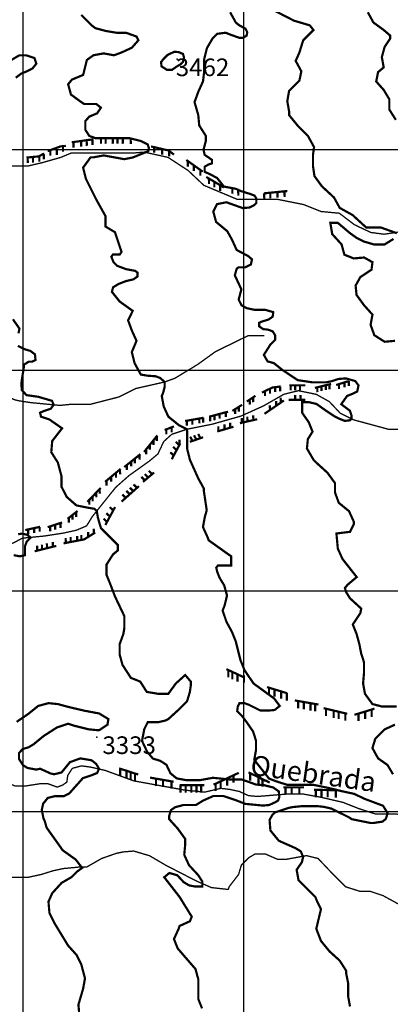
# Model space of a CAD drawing. Units: inches. Extents: x 599040 to 676533, y 7426417 to 7486413.
# Drawn here: x 610984 to 612663, y 7439127 to 7443588 of the extents above; entities that cross this region are included whole.
import ezdxf

# ---------------------------------------------------------------- set-up
doc = ezdxf.new("R2010")
doc.units = ezdxf.units.IN
doc.linetypes.add('ACAD_ISO14W100', pattern=[25.5, 12, -3, 0.5, -3, 0.5, -3, 0.5, -3])
for name, color, linetype in [('GRILLA', 7, 'CONTINUOUS'), ('LAYER03', 42, 'CONTINUOUS'), ('LAYER05', 7, 'CONTINUOUS'), ('LAYER09', 4, 'ACAD_ISO14W100'), ('LAYER11', 7, 'CONTINUOUS')]:
    doc.layers.add(name, color=color, linetype=linetype)

msp = doc.modelspace()

# ---------------------------------------------------------------- linework, layer by layer
at = {"layer": 'GRILLA'}
for p, q in [((611000, 7428344.5), (611000, 7456035.2)), ((612000, 7428335.7), (612000, 7456027.7)), ((602405.5, 7443000), (628007.5, 7443000)), ((602398.8, 7442000), (627998.9, 7442000)), ((602392.1, 7441000), (627990.4, 7441000)), ((602385.4, 7440000), (627981.8, 7440000))]:
    msp.add_line(p, q, dxfattribs=at)
at = {"layer": 'LAYER03', "linetype": 'Continuous', "const_width": 10}
for points, elevation in [([(611262.9, 7443609.2), (611309.6, 7443562.5), (611326.5, 7443549.8), (611373.2, 7443537.1), (611424.1, 7443528.6), (611466.5, 7443528.6), (611513.2, 7443511.7), (611521.6, 7443494.7), (611492, 7443460.8), (611445.3, 7443439.5), (611411.4, 7443426.8), (611364.7, 7443435.3), (611318, 7443426.8), (611288.4, 7443405.6), (611271.4, 7443337.7), (611220.5, 7443316.5), (611203.5, 7443295.3), (611216.3, 7443248.7), (611262.9, 7443214.7), (611275.6, 7443206.3), (611330.8, 7443206.3), (611352, 7443189.3), (611335, 7443163.8), (611299.2, 7443148.8), (611281.2, 7443128.3), (611281.2, 7443089.8), (611299.2, 7443061.5), (611327.4, 7443051.2), (611481.7, 7443051.2), (611533.1, 7443038.4), (611563.9, 7443023), (611569.1, 7443007.6), (611566.5, 7442992.2), (611497.1, 7442964), (611458, 7442956), (611364.7, 7442973), (611318, 7442964.5), (611305.3, 7442964.5), (611271.4, 7442917.8), (611284.1, 7442866.9), (611330.8, 7442773.6), (611373.2, 7442697.3), (611373.2, 7442650.6), (611415.6, 7442625.2), (611445.3, 7442536.1), (611437.7, 7442524.5), (611406.9, 7442524.5), (611399.2, 7442514.3), (611409.4, 7442488.6), (611424.9, 7442473.2), (611466, 7442457.8), (611507.1, 7442450.1), (611517.4, 7442442.4), (611517.4, 7442424.4), (611499.4, 7442411.6), (611466, 7442403.9), (611432.6, 7442391), (611406.9, 7442375.6), (611401.7, 7442355.1), (611436.8, 7442311.3), (611496.2, 7442268.9), (611475, 7442226.4), (611492, 7442179.8), (611513.2, 7442133.1), (611492, 7442082.2), (611504.7, 7442031.3), (611532.8, 7441980.2), (611563.7, 7441975.1), (611599.7, 7441972.5), (611620.2, 7441964.8), (611640.8, 7441946.9), (611640.8, 7441923.8), (611633.1, 7441895.5), (611627.7, 7441882.9), (611636.2, 7441836.2), (611657.4, 7441789.6), (611705.9, 7441750.5), (611742.1, 7441732.7), (611742.9, 7441684.4), (611742.2, 7441645.3), (611754.9, 7441594.4), (611793.1, 7441509.6), (611818.6, 7441463), (611818.6, 7441450.2), (611831.3, 7441365.4), (611822.8, 7441335.7), (611814.3, 7441289.1), (611835.5, 7441242.4), (611839.8, 7441229.7), (611928.8, 7441166), (611941.6, 7441157.6), (611941.6, 7441115.3), (611882.1, 7441115.3), (611874.3, 7441105), (611879.5, 7441084.5), (611889.8, 7441058.8), (611910.3, 7441025.5), (611923.2, 7440979.2), (611911.9, 7440932.8), (611903.4, 7440911.5), (611920.4, 7440860.6), (611945.8, 7440814), (611962.8, 7440771.6), (611984, 7440686.7), (612002.9, 7440640.3), (612043.4, 7440580.7), (612136.7, 7440512.8), (612162, 7440478.9), (612139.1, 7440460.6), (612110.8, 7440458), (612074.8, 7440458), (612023.4, 7440483.7), (612002.9, 7440491.4), (611979.7, 7440491.4), (611972, 7440476), (611969.4, 7440455.5), (611990, 7440434.9), (612013.1, 7440404.1), (612041.4, 7440363.1), (612054.3, 7440322), (612054.3, 7440278.3), (612046.6, 7440234.7), (612113.4, 7440150), (612146.8, 7440137.1), (612195.6, 7440121.7), (612313.9, 7440121.7), (612388.4, 7440106.3), (612439.8, 7440093.5), (612499, 7440080.6), (612547.8, 7440057.5), (612630.1, 7440026.7), (612650.6, 7439993.3), (612642.9, 7439967.7), (612627.5, 7439954.8), (612586.3, 7439948.7), (612573.6, 7439948.7), (612488.7, 7439965.7), (612476, 7439974.2), (612396.1, 7440013.9), (612362.7, 7440021.6), (612331.8, 7440025.1), (612263.9, 7440025.1), (612221.5, 7440020.8), (612200.3, 7440016.6), (612139.1, 7439995.9), (612128.8, 7439985.6), (612116, 7439962.5), (612119.7, 7439914.8), (612157.9, 7439868.1), (612234.2, 7439834.2), (612257.4, 7439820.1), (612267.7, 7439794.4), (612262.5, 7439771.3), (612238.5, 7439736.6), (612247, 7439690), (612323.3, 7439613.6), (612331.8, 7439592.4), (612348.8, 7439558.5), (612327.6, 7439469.4), (612348.8, 7439414.3), (612386.9, 7439367.6), (612433.6, 7439325.2), (612463.3, 7439278.5), (612463.3, 7439265.8), (612471.8, 7439223.4), (612471.8, 7439164), (612480.2, 7439117.3)], 3400), ([(612692.1, 7440476.3), (612625.2, 7440476.3), (612582, 7440487.4), (612548.1, 7440534), (612539.6, 7440580.7), (612543.9, 7440631.6), (612543.9, 7440674), (612539.6, 7440691), (612531.1, 7440716.4), (612522.7, 7440758.8), (612509.9, 7440805.5), (612493, 7440847.9), (612526.9, 7440898.8), (612531.1, 7440920), (612480.2, 7440966.7), (612462.3, 7440995.3), (612457.1, 7441013.3), (612470, 7441028.7), (612510.7, 7441062.8), (612446.3, 7441144.8), (612425.1, 7441191.5), (612418.9, 7441260.2), (612480.2, 7441267.8), (612497.2, 7441301.8), (612497.2, 7441314.5), (612476, 7441361.2), (612429.3, 7441399.3), (612412.4, 7441446), (612412.4, 7441488.4), (612378.4, 7441535.1), (612331.8, 7441577.5), (612314.8, 7441594.4), (612285.1, 7441645.3), (612289.4, 7441687.8), (612310.6, 7441721.7), (612293.6, 7441764.1), (612263.9, 7441806.5), (612263.9, 7441855), (612294.6, 7441855), (612328.1, 7441847.3), (612371.8, 7441816.5), (612410.3, 7441790.8), (612430.9, 7441780.6), (612456.6, 7441770.3), (612479.7, 7441772.9), (612487.4, 7441780.6), (612487.4, 7441793.4), (612479.7, 7441816.5), (612440.6, 7441845.8), (612466.9, 7441883.3), (612492.6, 7441893.5), (612513.1, 7441903.8), (612518.7, 7441931.3), (612504, 7441950.9), (612461.7, 7441962.8), (612428.3, 7441960.3), (612397.5, 7441950), (612371.8, 7441944.9), (612310.1, 7441944.9), (612243.2, 7441955.1), (612173.8, 7442001.4), (612135.3, 7442032.2), (612107, 7442039.9), (612090, 7442069.5), (612119.7, 7442116.2), (612140.9, 7442137.4), (612140.9, 7442158.6), (612130.1, 7442175.9), (612109.6, 7442183.7), (612086.4, 7442186.2), (612068.4, 7442199.1), (612068.4, 7442214.5), (612078.7, 7442219.6), (612112.1, 7442229.9), (612130.1, 7442242.7), (612132.7, 7442263.2), (612096.7, 7442273.5), (612047.9, 7442273.5), (612011.9, 7442281.2), (611988.8, 7442294.1), (611975.9, 7442319.7), (611988.2, 7442366.4), (611958.5, 7442430), (611967, 7442459.7), (611974.7, 7442466.2), (612005.6, 7442466.2), (612031.3, 7442479), (612036.4, 7442502.1), (612018.4, 7442517.5), (611967, 7442544.6), (611945.8, 7442591.2), (611924.6, 7442629.4), (611873.7, 7442671.8), (611861, 7442718.5), (611877.9, 7442752.4), (611920.4, 7442760.9), (611994.1, 7442734.5), (612024.9, 7442737), (612045.5, 7442747.3), (612055.8, 7442757.6), (612055.8, 7442778.1), (612048.1, 7442791), (612027.5, 7442798.7), (611986.4, 7442811.5), (611963.2, 7442821.8), (611909.2, 7442832), (611878.4, 7442870.6), (611850.1, 7442886), (611821.9, 7442898.8), (611821.9, 7442921.9), (611839.8, 7442932.2), (611855.3, 7442937.3), (611855.3, 7442952.7), (611821.9, 7442975.8), (611816.7, 7442998.9), (611827, 7443037.4), (611827, 7443062), (611797.3, 7443108.7), (611793.1, 7443155.4), (611776.1, 7443214.7), (611793.1, 7443261.4), (611814.3, 7443308.1), (611819.4, 7443349.3), (611819.4, 7443408.3), (611832.3, 7443459.7), (611858, 7443503.3), (611878.6, 7443523.9), (611917.1, 7443529), (611942.8, 7443518.7), (611978.8, 7443505.9), (611996.8, 7443505.9), (612012.2, 7443516.2), (612014.8, 7443531.6), (612007.1, 7443547), (611978.8, 7443562.4), (611962.8, 7443575.3), (611937.3, 7443621.9)], 3450), ([(612094.3, 7443651.6), (612225.8, 7443583.8), (612297.9, 7443562.5), (612314.8, 7443541.3), (612268.2, 7443494.7), (612251.2, 7443439.5), (612234.2, 7443401.4), (612259.7, 7443354.7), (612251.2, 7443312.3), (612204.5, 7443265.6), (612196.1, 7443219), (612204.5, 7443172.3), (612204.5, 7443155.4), (612242.7, 7443108.7), (612289.4, 7443062), (612317.5, 7443010.8), (612312.4, 7442974.9), (612312.4, 7442926.3), (612319.1, 7442879.7), (612353, 7442833), (612408.1, 7442782.1), (612433.6, 7442735.4), (612492.3, 7442702.7), (612554, 7442646.2), (612620.8, 7442646.2), (612692.8, 7442620.6)], 3500), ([(610966, 7443325), (610990.3, 7443343.3), (611021.1, 7443356.1), (611042.3, 7443367.4), (611059.3, 7443388.6), (611050.8, 7443414.1), (611012.7, 7443426.8), (610982.6, 7443426.8), (610910.6, 7443384.4)], 3350), ([(612677.4, 7442594.9), (612636.3, 7442569.2), (612590.5, 7442569.2), (612543.9, 7442582.7), (612509.9, 7442599.7), (612480.2, 7442620.9), (612425.1, 7442667.6), (612391.2, 7442667.6), (612399.7, 7442616.7), (612442.1, 7442570), (612454.8, 7442523.4), (612497.2, 7442506.4), (612543.9, 7442510.6), (612582, 7442489.4), (612577.8, 7442455.5), (612526.9, 7442421.6), (612505.7, 7442383.4), (612509.9, 7442341), (612543.9, 7442294.3), (612582, 7442251.9), (612573.6, 7442205.2), (612590.5, 7442158.6), (612637.2, 7442128.9), (612683.8, 7442133.1)], 3500), ([(610978.7, 7442167.1), (610983, 7442188.3), (610953.3, 7442230.7)], 3350), ([(611810.1, 7439108.9), (611793.1, 7439151.3), (611793.1, 7439240.4), (611780.4, 7439287), (611699.8, 7439380.3), (611682.8, 7439422.7), (611704, 7439469.4), (611708.3, 7439482.1), (611754.9, 7439503.3), (611763.4, 7439524.5), (611708.3, 7439613.6), (611638.8, 7439702.9), (611662, 7439722.2), (611698, 7439711.9), (611726.3, 7439681.1), (611752, 7439665.7), (611780.2, 7439660.6), (611811.1, 7439660.6), (611811.1, 7439683.7), (611793.1, 7439711.9), (611750.7, 7439757.8), (611729.5, 7439804.5), (611733.7, 7439851.1), (611733.7, 7439876.6), (611699.8, 7439923.3), (611661.6, 7439965.7), (611661.6, 7439982.6), (611669.3, 7440007), (611687.3, 7440019.9), (611725.9, 7440030.1), (611782.4, 7440030.1), (611815.8, 7440050.7), (611862.1, 7440071.2), (611905.8, 7440071.2), (611959.8, 7440053.2), (612006.1, 7440035.3), (612085.7, 7440027.6), (612114, 7440030.1), (612142.3, 7440043), (612155.1, 7440050.7), (612160.3, 7440066.1), (612157.7, 7440091.8), (612132, 7440109.7), (612090.9, 7440120), (612054.9, 7440122.6), (611990.6, 7440145.7), (611936.7, 7440145.7), (611859.5, 7440153.4), (611803, 7440143.1), (611736.2, 7440143.1), (611695, 7440150.8), (611666.8, 7440173.9), (611648.8, 7440212.4), (611620.5, 7440230.4), (611587.1, 7440240.7), (611561.4, 7440271.5), (611538.2, 7440320.3), (611548.5, 7440374.2), (611563.9, 7440405), (611610.2, 7440405), (611643.6, 7440412.7), (611657.4, 7440419.5), (611704, 7440461.9), (611742.2, 7440500.1), (611754.9, 7440542.5), (611759.2, 7440572.2), (611759.2, 7440589.2), (611733.7, 7440618.9), (611691.3, 7440580.7), (611657.4, 7440534), (611610.7, 7440534), (611559.8, 7440542.5), (611530.1, 7440589.2), (611487.7, 7440606.2), (611449.5, 7440665.5), (611436.8, 7440712.2), (611436.8, 7440758.8), (611453.8, 7440805.5), (611458, 7440831), (611458, 7440886.1), (611415.6, 7440975.2), (611394.4, 7441031), (611377.4, 7441072.7), (611377.4, 7441119.4), (611407.1, 7441166), (611428.3, 7441183), (611428.3, 7441208.5), (611352, 7441284.8), (611338.5, 7441331), (611333.3, 7441361.8), (611323, 7441372), (611292.2, 7441377.2), (611240.8, 7441387.5), (611197.1, 7441426), (611173.8, 7441471.4), (611173.8, 7441518.1), (611156.9, 7441581.7), (611127.2, 7441628.4), (611131.4, 7441679.3), (611176.1, 7441736.7), (611118.7, 7441776.8), (611080.5, 7441789.6), (611076.3, 7441807.5), (611094.3, 7441815.2), (611125.1, 7441825.5), (611138, 7441843.4), (611130.3, 7441861.4), (611068.6, 7441879.4), (611014.6, 7441887.1), (610994, 7441910.2), (610991.5, 7441938.4), (610994, 7441959), (611001.7, 7442005.2), (611004.3, 7442025.7), (611024.9, 7442038.5), (611040.3, 7442038.5), (611055.7, 7442046.3), (611053.2, 7442071.9), (611032.6, 7442087.3), (611006.9, 7442095), (610976, 7442110.4)], 3350), ([(610977.4, 7441256.9), (610995.4, 7441259.5), (611017.6, 7441254.6), (611034, 7441241.5), (611016, 7441223.6), (611008.3, 7441203), (611008.3, 7441161.9), (610985.1, 7441156.8), (610956.9, 7441161.9)], 3300), ([(610970.2, 7440406.8), (611021.9, 7440442), (611067.8, 7440478.9), (611114.5, 7440491.6), (611156.9, 7440487.4), (611203.5, 7440474.7), (611275.6, 7440457.7), (611343.5, 7440445), (611385.9, 7440419.5), (611381.7, 7440394.1), (611343.5, 7440368.6), (611296.8, 7440372.9), (611229, 7440389.8), (611203.5, 7440398.3), (611152.6, 7440381.3), (611093.2, 7440343.2), (611046.6, 7440305), (611025.4, 7440292.3), (610996.2, 7440282.8), (610980.8, 7440264.9), (610980.8, 7440239.2), (610998.8, 7440210.9), (611019.3, 7440198.1), (611059.3, 7440190.5), (611076.3, 7440194.7), (611122.9, 7440173.5), (611139.9, 7440169.3), (611173.8, 7440177.7), (611212, 7440224.4), (611258.7, 7440241.4), (611309.6, 7440232.9), (611330.8, 7440215.9), (611343.5, 7440194.7), (611334.7, 7440175), (611309, 7440164.7), (611270.4, 7440151.9), (611208.7, 7440082.6), (611183, 7440069.8), (611141.9, 7440069.8), (611111, 7440062), (611090.5, 7440036.4), (611084.1, 7440008.1), (611091.8, 7439969.6), (611097.5, 7439957.2), (611106, 7439927.5), (611169.6, 7439838.4), (611178.1, 7439825.7), (611237.5, 7439783.3), (611267.1, 7439745.1), (611245.5, 7439729.6), (611219.8, 7439704), (611173.8, 7439677.2), (611131.4, 7439630.6), (611114.5, 7439592.4), (611118.7, 7439541.5), (611144.1, 7439490.6), (611203.5, 7439393.1), (611241.7, 7439350.6), (611262.9, 7439308.2), (611279.9, 7439244.6), (611271.4, 7439197.9), (611250.2, 7439125.8), (611254.4, 7439074.9)], 3300), ([(612675.2, 7440169.5), (612649.9, 7440211.7), (612607.5, 7440241.4), (612582, 7440288), (612594.8, 7440330.4), (612637.2, 7440372.9), (612683.8, 7440394.1)], 3450)]:
    msp.add_lwpolyline(points, dxfattribs=dict(at, elevation=elevation))
at = {"layer": 'LAYER03', "linetype": 'Continuous', "elevation": 3550}
msp.add_lwpolyline([(612688.1, 7443134.1, 10, 10, 0), (612658.4, 7443180.8, 10, 10, 0), (612658.4, 7443227.5, 10, 10, 0), (612632.9, 7443269.9, 10, 10, 0), (612599, 7443308.1, 10, 10, 0), (612607.5, 7443350.5, 10, 10, 0), (612632.9, 7443371.7, 10, 10, 0), (612624.5, 7443418.3, 10, 10, 0), (612637.2, 7443465, 10, 10, 0), (612662.6, 7443503.2, 10, 10, 0), (612662.6, 7443515.9, 10, 10, 0), (612632.9, 7443541.3, 10, 10, 0), (612586.3, 7443575.3, 10, 10, 0), (612560.8, 7443621.9, 10, 10, 0)], format="xyseb", dxfattribs=at)
at = {"layer": 'LAYER03', "color": 42, "linetype": 'Continuous', "const_width": 10, "elevation": 3450}
msp.add_lwpolyline([(611722.1, 7443393.1), (611728.7, 7443415.4), (611723.7, 7443432.8), (611704.7, 7443441.1), (611684.8, 7443442.8), (611654.1, 7443428.7), (611635.9, 7443410.5), (611624.3, 7443395.6), (611626.8, 7443376.5), (611650.8, 7443360.8), (611674, 7443360.8), (611696.4, 7443376.5), (611711.3, 7443384.8), (611721.2, 7443393.9)], dxfattribs=at)
at = {"layer": 'LAYER03', "const_width": 10}
for points in [[(611219.7, 7443032.5), (611294.3, 7443043.1), (611318.2, 7443045.8)], [(611227.3, 7443033.5), (611227.6, 7443007.9)], [(611262, 7443038.5), (611262.3, 7443012.9)], [(611287.6, 7443042.1), (611287.9, 7443016.5)], [(611313.5, 7443045.2), (611313.8, 7443019.6)], [(611110.6, 7442992.6), (611169.1, 7443013.9), (611193.1, 7443016.5)], [(611122.8, 7442997), (611123.1, 7442971.4)], [(611151.8, 7443000), (611152.1, 7442974.4)], [(611180.1, 7443015.1), (611180.4, 7442989.4)], [(611579.1, 7443013.9), (611658.9, 7442995.2), (611682.9, 7442976.6)], [(611593.3, 7443010.5), (611593.6, 7442984.9)], [(611629.4, 7443002.1), (611629.7, 7442976.5)], [(611660.6, 7442993.9), (611660.9, 7442968.3)], [(611014.8, 7442963.3), (611070.7, 7442968.7), (611094.6, 7442981.9)], [(611020.3, 7442963.9), (611020.6, 7442938.2)], [(611044, 7442966.1), (611044.3, 7442940.5)], [(611072.8, 7442969.9), (611073.1, 7442944.2)], [(611092.9, 7442981), (611093.2, 7442955.4)], [(611738.8, 7442952.7), (611813.3, 7442899.5)], [(611745.3, 7442948.1), (611745.6, 7442922.4)], [(611772.6, 7442928.6), (611772.9, 7442903)], [(611802.3, 7442907.4), (611802.6, 7442881.8)], [(611829.3, 7442875.6), (611909.2, 7442827.8)], [(611841.2, 7442868.5), (611841.5, 7442842.9)], [(611865.5, 7442853.9), (611865.8, 7442828.3)], [(611891.8, 7442838.2), (611892.1, 7442812.5)], [(612090.2, 7442801.2), (612196.6, 7442811.8)], [(612151.8, 7442807.3), (612152.1, 7442781.7)], [(612183.8, 7442810.5), (612184.1, 7442784.9)], [(612091.7, 7442801.3), (612092, 7442775.7)], [(612119.2, 7442804.1), (612119.5, 7442778.4)], [(612081.3, 7441898.7), (612128.7, 7441921.5), (612166.3, 7441926.4)], [(612117.5, 7441916.1), (612117.8, 7441894)], [(612141.1, 7441923.1), (612141.4, 7441901)], [(612163.6, 7441926), (612163.8, 7441904)], [(612205.1, 7441931.3), (612278.6, 7441931.3)], [(612211.3, 7441931.3), (612211.5, 7441909.2)], [(612231.7, 7441931.3), (612232, 7441909.2)], [(612253.6, 7441931.3), (612253.9, 7441909.2)], [(612321.1, 7441919.9), (612394.6, 7441937.8)], [(612332.4, 7441922.6), (612332.6, 7441900.5)], [(612351.3, 7441927.2), (612351.5, 7441905.2)], [(612370.5, 7441931.9), (612370.8, 7441909.9)], [(612387, 7441936), (612387.3, 7441913.9)], [(612417.5, 7441932.9), (612474.6, 7441950.9)], [(612430.2, 7441936.9), (612430.5, 7441914.9)], [(612455.4, 7441944.8), (612455.7, 7441922.8)], [(612474.6, 7441950.9), (612474.9, 7441928.8)], [(612012.7, 7441857.9), (612051.9, 7441884)], [(612041.8, 7441877.3), (612042.1, 7441855.2)], [(612095.2, 7441905.3), (612095.4, 7441883.3)], [(612166.4, 7441875.1), (612166.7, 7441853)], [(612231.7, 7441888.1), (612231.9, 7441866)], [(612256.4, 7441888.1), (612256.6, 7441866)], [(611947.4, 7441815.5), (611991.5, 7441843.2)], [(611976.5, 7441833.8), (611976.7, 7441811.7)], [(612026, 7441866.7), (612026.2, 7441844.6)], [(612092.8, 7441802.4), (612181, 7441862.8)], [(612117.4, 7441841.5), (612117.7, 7441819.5)], [(612145.7, 7441860.9), (612146, 7441838.8)], [(612201.9, 7441866), (612278.6, 7441866)], [(611733.4, 7441769.8), (611816.7, 7441784.5)], [(611797.9, 7441781.2), (611798.1, 7441759.1)], [(611815.2, 7441784.2), (611815.4, 7441762.1)], [(611842.9, 7441789.4), (611927.8, 7441812.2)], [(611846.7, 7441790.4), (611846.9, 7441768.3)], [(611866.2, 7441795.6), (611866.5, 7441773.6)], [(611889.5, 7441801.9), (611889.7, 7441779.8)], [(611917.8, 7441809.5), (611918.1, 7441787.4)], [(611959.6, 7441823.2), (611959.9, 7441801.1)], [(611989.9, 7441784), (611990.1, 7441761.9)], [(612015.4, 7441789.9), (612015.6, 7441767.8)], [(612042, 7441795.9), (612042.2, 7441773.9)], [(611640.4, 7441729), (611682.8, 7441745.3)], [(611672.4, 7441741.3), (611672.6, 7441719.2)], [(611740.9, 7441771.1), (611741.2, 7441749)], [(611765.8, 7441775.5), (611766, 7441753.4)], [(611878.8, 7441722.5), (611952.3, 7441743.7)], [(611884, 7441746.1), (611884.2, 7441724)], [(611911.9, 7441754.2), (611912.1, 7441732.1)], [(611937.6, 7441761.6), (611937.8, 7441739.5)], [(611981.7, 7441760), (612060.1, 7441778)], [(611547.3, 7441629.5), (611607.7, 7441704.5)], [(611604.8, 7441701), (611605, 7441678.9)], [(611648.1, 7441732), (611648.3, 7441709.9)], [(611754.7, 7441675.2), (611815.1, 7441696.4)], [(611756.1, 7441698.8), (611766.8, 7441679.4)], [(611773.7, 7441704.9), (611784.4, 7441685.6)], [(611792.3, 7441711.4), (611802.9, 7441692.1)], [(611573.8, 7441662.5), (611574, 7441640.4)], [(611590.2, 7441682.9), (611590.5, 7441660.8)], [(611673, 7441596.9), (611710.6, 7441667)], [(611679, 7441652.9), (611694.7, 7441637.4)], [(611691.1, 7441675.6), (611706.9, 7441660.1)], [(611708.1, 7441684.9), (611708.3, 7441662.8)], [(611457.4, 7441561), (611530.9, 7441619.7)], [(611527, 7441616.6), (611527.3, 7441594.5)], [(611556.9, 7441641.5), (611557.2, 7441619.5)], [(611666, 7441628.7), (611681.8, 7441613.3)], [(611469.5, 7441570.7), (611469.7, 7441548.6)], [(611488.6, 7441585.9), (611488.8, 7441563.8)], [(611505.7, 7441599.5), (611505.9, 7441577.5)], [(611370.9, 7441494.1), (611441.1, 7441552.8)], [(611398.5, 7441517.3), (611398.8, 7441495.2)], [(611420.2, 7441535.4), (611420.4, 7441513.3)], [(611438.5, 7441550.7), (611438.8, 7441528.6)], [(611535.1, 7441516.7), (611550.9, 7441501.2)], [(611542.4, 7441494.1), (611593, 7441536.5)], [(611550.2, 7441529.3), (611565.9, 7441513.9)], [(611568.3, 7441544.5), (611584, 7441529)], [(611290.4, 7441403.1), (611350.8, 7441466.7)], [(611377, 7441499.3), (611377.3, 7441477.2)], [(611445.6, 7441404.7), (611524, 7441474.8)], [(611482.9, 7441467.6), (611498.6, 7441452.2)], [(611499.6, 7441482.6), (611515.3, 7441467.1)], [(611314.5, 7441428.5), (611314.8, 7441406.4)], [(611330.8, 7441445.6), (611331, 7441423.5)], [(611346.4, 7441462.1), (611346.7, 7441440)], [(611448.8, 7441437.1), (611464.5, 7441421.6)], [(611467, 7441453.4), (611482.7, 7441438)], [(611299.6, 7441412.7), (611299.8, 7441390.7)], [(611372.1, 7441298.7), (611416.2, 7441380.2)], [(611392, 7441380.2), (611407.8, 7441364.7)], [(611200.6, 7441326.4), (611246.3, 7441362.3)], [(611223.3, 7441344.2), (611223.5, 7441322.2)], [(611239.6, 7441357), (611239.9, 7441335)], [(611376.9, 7441352.1), (611392.6, 7441336.6)], [(611009.5, 7441275.8), (611076.4, 7441290.5)], [(611074.6, 7441290.1), (611074.8, 7441268)], [(611110.7, 7441288.9), (611176.1, 7441310.1)], [(611122.2, 7441292.6), (611122.5, 7441270.5)], [(611144.7, 7441299.9), (611144.9, 7441277.8)], [(611168.4, 7441307.6), (611168.6, 7441285.5)], [(611206.8, 7441331.3), (611207, 7441309.2)], [(611363.7, 7441327.9), (611379.5, 7441312.4)], [(611022, 7441278.6), (611022.2, 7441256.5)], [(611049.6, 7441284.6), (611049.9, 7441262.6)], [(611182.6, 7441215.5), (611275.7, 7441233.4), (611326.3, 7441264.4)], [(611215, 7441243.8), (611215.2, 7441221.8)], [(611244, 7441249.4), (611244.2, 7441227.4)], [(611263.3, 7441253.1), (611263.5, 7441231.1)], [(611294.1, 7441266.9), (611294.3, 7441244.8)], [(611319.4, 7441282.4), (611319.6, 7441260.3)], [(611051.9, 7441179.6), (611149.9, 7441204.1)], [(611062.9, 7441204.5), (611063.1, 7441182.4)], [(611084.8, 7441209.9), (611085.1, 7441187.9)], [(611107.4, 7441215.6), (611107.7, 7441193.5)], [(611133.9, 7441222.2), (611134.2, 7441200.1)], [(611192.5, 7441239.5), (611192.7, 7441217.4)], [(611920.3, 7440645.8), (612000, 7440608.6)], [(611929.1, 7440608.1), (611929.1, 7440641.7)], [(611947.1, 7440599.7), (611947.1, 7440633.3)], [(611970.8, 7440588.7), (611970.8, 7440622.3)], [(612000, 7440584.2), (612000, 7440617.8)], [(612104.4, 7440564.4), (612195.3, 7440536.5)], [(612113.1, 7440528.1), (612113.1, 7440561.7)], [(612138.5, 7440520.3), (612138.5, 7440553.9)], [(612168, 7440511.3), (612168, 7440544.9)], [(612194, 7440503.3), (612194, 7440536.9)], [(612230.2, 7440503.9), (612337.4, 7440485.3)], [(612245.2, 7440467.7), (612245.2, 7440501.3)], [(612271.2, 7440463.2), (612271.2, 7440496.8)], [(612301, 7440458), (612301, 7440491.6)], [(612322.2, 7440454.3), (612322.2, 7440487.9)], [(612360.7, 7440469), (612467.9, 7440443.4)], [(612371.8, 7440432.7), (612371.8, 7440466.3)], [(612406, 7440424.6), (612406, 7440458.2)], [(612429.1, 7440419.1), (612429.1, 7440452.7)], [(612459.3, 7440411.8), (612459.3, 7440445.4)], [(612500.5, 7440438.7), (612591.4, 7440466.7)], [(612518.3, 7440410.6), (612518.3, 7440444.2)], [(612548.6, 7440419.9), (612548.6, 7440453.5)], [(612578.2, 7440429), (612578.2, 7440462.6)], [(611434.6, 7440196.1), (611520.8, 7440168.2)], [(611438.9, 7440162.5), (611438.9, 7440196.1)], [(611468.3, 7440153), (611468.3, 7440186.6)], [(611486.5, 7440147.1), (611486.5, 7440180.7)], [(611506.2, 7440140.7), (611506.2, 7440174.3)], [(611862.1, 7440122.3), (611976.2, 7440175.8)], [(612020.5, 7440178.1), (612116.5, 7440131.5)], [(612028, 7440140.9), (612028, 7440174.5)], [(611574.4, 7440154.2), (611681.6, 7440135.6)], [(611601.7, 7440116.6), (611601.7, 7440150.2)], [(611633, 7440111.2), (611633, 7440144.8)], [(611671.9, 7440104.4), (611671.9, 7440138)], [(611894.4, 7440103.8), (611894.4, 7440137.4)], [(611923.7, 7440117.6), (611923.7, 7440151.2)], [(611953, 7440131.3), (611953, 7440164.9)], [(612065.4, 7440122.7), (612065.4, 7440156.3)], [(612084.2, 7440113.6), (612084.2, 7440147.2)], [(611708.3, 7440119.9), (611820.1, 7440119.9)], [(611712.5, 7440086.3), (611712.5, 7440119.9)], [(611735.8, 7440086.3), (611735.8, 7440119.9)], [(611761.5, 7440086.3), (611761.5, 7440119.9)], [(611784.8, 7440086.3), (611784.8, 7440119.9)], [(611805.7, 7440086.3), (611805.7, 7440119.9)], [(611871.9, 7440093.3), (611871.9, 7440126.9)], [(612178.4, 7440110), (612272.6, 7440110)], [(612187.8, 7440076.4), (612187.8, 7440110)], [(612215.8, 7440076.4), (612215.8, 7440110)], [(612250.8, 7440076.4), (612250.8, 7440110)], [(612317.5, 7440099.2), (612425.5, 7440097.1)], [(612325.3, 7440065.4), (612325.3, 7440099)], [(612351, 7440064.9), (612351, 7440098.5)], [(612378.9, 7440064.4), (612378.9, 7440098)], [(612416.3, 7440063.6), (612416.3, 7440097.2)]]:
    msp.add_lwpolyline(points, dxfattribs=at)
for points, elevation in [([(611352, 7443051.2), (611352.3, 7443025.6)], 3400), ([(611373.5, 7443051.2), (611373.8, 7443025.6)], 3400), ([(611405.8, 7443051.2), (611406.1, 7443025.6)], 3400), ([(611427.3, 7443051.2), (611427.6, 7443025.6)], 3400), ([(611451, 7443051.2), (611451.3, 7443025.6)], 3400), ([(611486.9, 7443049.9), (611487.2, 7443024.3)], 3400), ([(611947.3, 7442824.8), (611947.6, 7442799.2)], 3450), ([(611974, 7442817), (611974.3, 7442791.4)], 3450)]:
    msp.add_lwpolyline(points, dxfattribs=dict(at, elevation=elevation))
at = {"layer": 'LAYER09', "ltscale": 10, "const_width": 6, "flags": 128}
for points in [[(602866.7, 7443362.9), (603106.3, 7443347.9), (603157.2, 7443354.7), (603258.3, 7443404), (603344.8, 7443414.4), (603495.8, 7443421.8), (603576.2, 7443396.8), (603710.3, 7443341.5), (603815.8, 7443348.6), (603867.7, 7443339.7), (603963.1, 7443299.6), (604066.2, 7443248.6), (604123.4, 7443216.5), (604180.6, 7443209.3), (604243.1, 7443210.5), (604319.4, 7443197.8), (604383, 7443189.3), (604463.6, 7443223.2), (604518.8, 7443219), (604590.9, 7443193.5), (604685.4, 7443171.2), (604788.6, 7443171.8), (604896.3, 7443172.3), (604989.6, 7443159.6), (605099.9, 7443159.6), (605162.9, 7443151.4), (605218.3, 7443131.6), (605305.5, 7443155.4), (605420.4, 7443155.4), (605511.5, 7443151.4), (605602.6, 7443131.6), (605621.6, 7443134.1), (605689.4, 7443121.4), (605710.6, 7443112.9), (605799.7, 7443112.9), (606030.4, 7443147.5), (606244.3, 7443147.5), (606299.7, 7443159.3), (606371, 7443194.9), (606398.7, 7443218.7), (606448.2, 7443210.8), (606507.7, 7443194.9), (606555.2, 7443194.9), (606698.9, 7443240.2), (606814.8, 7443256.4), (606895.8, 7443258.2), (606975.1, 7443242.4), (607203.7, 7443210.5), (607292.8, 7443202), (607403, 7443214.7), (607475.2, 7443206.3), (607500.6, 7443210.5), (607538.8, 7443223.2), (607555.7, 7443235.9), (607627.9, 7443278.4), (607691.5, 7443329.3), (607789, 7443329.3), (607975.7, 7443312.3), (608047.8, 7443333.5), (608107.3, 7443358.4), (608146.9, 7443409.8), (608194.4, 7443417.7), (608249.9, 7443417.7), (608321.2, 7443405.9), (608356.8, 7443390.1), (608425.3, 7443390.1), (608442.2, 7443401.4), (608501.6, 7443418.3), (608633.1, 7443392.9), (608734.9, 7443363.2), (608866.4, 7443346.2), (608942.8, 7443299.6), (608980.9, 7443282.6), (609023.3, 7443274.1), (609095.4, 7443291.1), (609137.9, 7443295.3), (609214.2, 7443278.4), (609324.5, 7443257.2), (609426.3, 7443168.1), (609557.8, 7443146.9), (609574.7, 7443151.1), (609634.1, 7443146.9), (609702, 7443125.7), (609839.4, 7443095.4), (609885.1, 7443083), (609972.6, 7443037.4), (610091.1, 7442928.7), (610198, 7442873.3), (610310.9, 7442810), (610378.3, 7442782.3), (610445.6, 7442762.5), (610552.5, 7442762.5), (610679.3, 7442782.3), (610750.6, 7442821.9), (610790.2, 7442865.4), (610885.3, 7442924.7), (611019.9, 7442924.7), (611087.3, 7442940.5), (611170.5, 7442964.3), (611218, 7442984.1), (611501.2, 7442984.1), (611548.7, 7442988), (611655.7, 7442964.3), (611746.8, 7442904.9), (611818.1, 7442837.7), (611968.6, 7442774.4), (612150.8, 7442774.4), (612269.7, 7442750.6), (612348.9, 7442719), (612432.1, 7442711.1), (612499.4, 7442659.6), (612574.7, 7442624), (612634.1, 7442616.1), (612689.5, 7442624), (612832.1, 7442655.7), (612980.7, 7442711.1), (613083.7, 7442738.8), (613194.6, 7442790.2), (613341.3, 7442871.2), (613362.5, 7442879.7), (613404.9, 7442900.9), (613485.5, 7442909.3), (613527.9, 7442922.1), (613561.9, 7442939), (613591.5, 7442960.2), (613654, 7443015.7), (613745.1, 7443079), (613816.4, 7443106.7), (613884.2, 7443125.7), (614015.7, 7443155.4), (614087.8, 7443134.1), (614223.5, 7443146.9), (614355, 7443163.8), (614469.6, 7443193.5), (614495, 7443197.8), (614643.5, 7443197.8), (614715.6, 7443214.7), (614864, 7443274.1), (614906.4, 7443295.3), (614978.6, 7443346.2), (615203.4, 7443456.5), (615275.5, 7443456.5), (615351.8, 7443477.7), (615419.7, 7443486.2), (615636, 7443566.8), (615708.1, 7443575.3), (615784.5, 7443566.8), (615852.3, 7443566.8), (615924.4, 7443575.3), (616017.7, 7443575.3), (616183.2, 7443558.3), (616471.6, 7443558.3), (616492.8, 7443562.5), (616569.2, 7443588), (616679.4, 7443630.4), (616815.2, 7443702.5), (616908.5, 7443761.9), (617120.6, 7443957), (617201.2, 7444016.4), (617264.8, 7444071.5), (617370.8, 7444173.3), (617489.6, 7444249.7), (617536.2, 7444270.9), (617574.4, 7444292.1), (617638, 7444393.9), (617790.7, 7444546.6), (617879.8, 7444597.5), (617939.2, 7444639.9), (617960.4, 7444648.4), (618024.4, 7444683.6), (618143.2, 7444727.1), (618250.2, 7444750.9), (618373, 7444762.7), (618456.2, 7444762.7), (618519.5, 7444774.6), (618579.7, 7444792.6), (618596.6, 7444801.1), (618753.6, 7444885.9), (618868.1, 7444975), (618872.3, 7444975), (619099.8, 7445166.3), (619218.7, 7445209.8), (619385, 7445241.5), (619567.2, 7445241.5), (619686.1, 7445213.8), (619860.4, 7445233.5), (619971.3, 7445257.3), (620086.1, 7445269.1), (620212.9, 7445269.1), (620359.4, 7445245.4), (620456.5, 7445209.8), (620501.1, 7445199.8), (620836.2, 7445199.8), (620938, 7445170.1), (621120.4, 7445191.3), (621158.6, 7445208.3), (621230.7, 7445225.3), (621285.8, 7445229.5), (621527.6, 7445229.5), (621591.2, 7445225.3), (621650.6, 7445204.1), (621684.5, 7445199.8), (621756.6, 7445182.8), (621837.2, 7445170.1), (621841.5, 7445170.1), (621968.5, 7445182), (622027.9, 7445174.1)], [(602407.4, 7440195.9), (602535.1, 7440224.3), (602597.7, 7440254), (602663.7, 7440267.1), (602749.4, 7440273.7), (602828.5, 7440273.7), (602930.6, 7440290.2), (603059.2, 7440306.6), (603184.4, 7440316.5), (603276.7, 7440329.7), (603359.1, 7440329.7), (603427.8, 7440336.9), (603487.7, 7440352.7), (603599.7, 7440375.8), (603632.7, 7440392.2), (603678.8, 7440405.4), (603738.2, 7440405.4), (603777.7, 7440412), (603823.9, 7440474.5), (603863.4, 7440494.3), (603955.7, 7440504.2), (604041.4, 7440491), (604135.3, 7440481.1), (604201.3, 7440481.1), (604277.1, 7440464.7), (604356.2, 7440438.3), (604540.7, 7440438.3), (604619.9, 7440398.8), (604679.2, 7440385.7), (604923.1, 7440385.7), (605015.4, 7440379.1), (605244.1, 7440379.1), (605459.1, 7440365.1), (605584.3, 7440378.3), (605630.5, 7440365.1), (605735.9, 7440322.3), (605900.7, 7440322.3), (605986.4, 7440302.6), (606058.9, 7440266.4), (606144.6, 7440230.2), (606236.9, 7440177.5), (606312.7, 7440124.8), (606372.1, 7440088.6), (606454.5, 7440072.1), (606533.6, 7440085.3), (606657.2, 7440124.8), (606726.4, 7440124.8), (606812.1, 7440144.6), (606878, 7440190.7), (606914.3, 7440220.3), (606943.9, 7440259.8), (606976.9, 7440292.7), (607049.4, 7440315.8), (607098.8, 7440322.3), (607263.6, 7440322.3), (607306.5, 7440319), (607379, 7440319), (607504.2, 7440335.5), (607589.9, 7440335.5), (607700.4, 7440322.3), (607753.1, 7440322.3), (607822.3, 7440355.3), (607911.3, 7440421.1), (607987.1, 7440470.5), (608039.9, 7440523.2), (608079.4, 7440549.5), (608135.4, 7440566), (608224.4, 7440582.4), (608290.3, 7440608.8), (608435.4, 7440691.1), (608537.5, 7440763.5), (608666.1, 7440832.6), (608740.3, 7440859), (608868.8, 7440891.9), (608941.3, 7440944.6), (608968.2, 7440975.2), (609026.2, 7441024.9), (609078.9, 7441061.1), (609214.1, 7441100.6), (609293.2, 7441136.9), (609385.4, 7441153.3), (609454.7, 7441176.4), (609609.6, 7441215.9), (609701.9, 7441222.5), (609741.4, 7441222.5), (609879.8, 7441136.9), (609965.5, 7441100.6), (610044.6, 7441057.9), (610115.5, 7441031.5), (610197.9, 7441024.9), (610253.9, 7441031.5), (610300.1, 7441054.6), (610356.1, 7441074.3), (610392.4, 7441080.9), (610461.6, 7441100.6), (610542.7, 7441107.8), (610626.4, 7441113.8), (610722, 7441143.4), (610782.8, 7441164.9), (610867, 7441183), (610959.3, 7441219.2), (610995.5, 7441238.9), (611096.1, 7441248.8), (611181.8, 7441262), (611241.1, 7441275.1), (611287.2, 7441294.9), (611313.6, 7441337.7), (611419.1, 7441469.4), (611478.4, 7441522), (611570.7, 7441587.9), (611610.3, 7441620.8), (611636.6, 7441676.8), (611672.9, 7441709.7), (611742.1, 7441732.7), (611857.5, 7441755.8), (611986, 7441792), (612088.2, 7441838.1), (612180.5, 7441890.8), (612246.4, 7441907.2), (612327.1, 7441890.8), (612386.5, 7441857.8), (612435.9, 7441805.2), (612495.2, 7441775.5), (612653.4, 7441732.7), (612788.6, 7441732.7), (612936.9, 7441666.9), (613081.9, 7441581.3), (613141.3, 7441528.6), (613220.4, 7441469.4), (613307.4, 7441395.1), (613383.7, 7441361.2), (613494, 7441293.3), (613515.2, 7441289.1), (613566.1, 7441284.8), (613617, 7441301.8), (613689.1, 7441348.4), (613765.5, 7441361.2), (613846, 7441339.9), (613913.9, 7441301.8), (614024.2, 7441246.6), (614096.3, 7441233.9), (614134.5, 7441233.9), (614266, 7441259.4), (614342.3, 7441259.4), (614448.4, 7441200), (614524.7, 7441267.8), (614596.8, 7441280.6), (614673.2, 7441263.6), (614736.8, 7441255.1), (614800.4, 7441255.1), (614855.5, 7441263.6), (614898, 7441280.6), (614953.1, 7441284.8), (615025.2, 7441323), (615042.2, 7441335.7), (615101.6, 7441390.8), (615322.1, 7441458.7), (615385.7, 7441484.2), (615483.3, 7441543.5), (615525.7, 7441602.9), (615597.8, 7441649.6), (615610.6, 7441653.8), (615678.4, 7441692), (615746.3, 7441747.1), (615894.7, 7441819.3), (615937.2, 7441878.6), (615988.1, 7441933.8), (616030.5, 7441946.5), (616102.6, 7442018.6), (616153.5, 7442099.2), (616212.9, 7442133.1), (616285, 7442154.3), (616378.3, 7442188.3), (616526.7, 7442256.1), (616594.6, 7442319.8), (616624.3, 7442353.7), (616641.3, 7442404.6), (616704.9, 7442468.2), (616781.2, 7442502.1), (616917, 7442531.8), (617048.5, 7442565.8), (617078.1, 7442582.7), (617107.8, 7442603.9), (617218.1, 7442739.7), (617273.3, 7442794.8), (617345.4, 7442833), (617417.5, 7442833), (617506.5, 7442866.9), (617544.7, 7442947.5), (617625.3, 7443028.1), (617697.4, 7443070.5), (617752.6, 7443083.2), (617854.4, 7443151.1), (617939.2, 7443244.4), (618087.6, 7443329.3), (618155.5, 7443371.7), (618176.7, 7443388.6), (618214.9, 7443456.5), (618270, 7443515.9), (618452.4, 7443660.1), (618511.8, 7443689.8), (618579.7, 7443757.7), (618787.5, 7444024.9), (618863.9, 7444080), (619020.8, 7444169.1), (619092.9, 7444190.3), (619135.3, 7444207.3), (619215.9, 7444253.9), (619504.3, 7444393.9), (619529.8, 7444385.4), (619601.9, 7444402.4), (619674, 7444410.9), (619822.5, 7444457.5), (619864.9, 7444453.3), (619941.2, 7444453.3), (620119.4, 7444470.3), (620195.7, 7444499.9), (620221.2, 7444512.7), (620229.7, 7444529.6), (620386.6, 7444601.7), (620470, 7444617.3)], [(602422.4, 7442970.8), (602495.5, 7442926.3), (602648.2, 7442854.2), (602707.6, 7442794.8), (602724.6, 7442782.1), (602902.7, 7442684.5), (602962.1, 7442654.8), (603034.2, 7442654.8), (603182.7, 7442633.6), (603225.1, 7442629.4), (603305.7, 7442629.4), (603454.1, 7442646.4), (603632.3, 7442646.4), (603772.2, 7442625.2), (603848.6, 7442616.7), (604045.9, 7442633.7), (604192.2, 7442603.9), (604277, 7442603.9), (604417, 7442587), (604459.4, 7442578.5), (604578.1, 7442540.3), (604663, 7442497.9), (604739.3, 7442451.2), (604811.4, 7442434.3), (605159.2, 7442336.7), (605231.3, 7442328.2), (605371.3, 7442298.6), (605672.5, 7442298.6), (606185.7, 7442213.7), (606228.1, 7442209.5), (606444.4, 7442209.5), (606465.7, 7442218), (606491.1, 7442213.7), (606877.1, 7442213.7), (607019.8, 7442182.7), (607095.6, 7442146.5), (607174.7, 7442126.8), (607253.8, 7442116.9), (607326.3, 7442080.7), (607425.2, 7442080.7), (607550.4, 7442087.3), (607702.1, 7442054.3), (607787.8, 7442074.1), (607886.6, 7442090.6), (607967.4, 7442107), (608063, 7442156.4), (608145.4, 7442182.7), (608201.4, 7442182.7), (608267.3, 7442163), (608336.2, 7442145.9), (608357.4, 7442137.4), (608408.3, 7442133.1), (608484.7, 7442133.1), (608654.3, 7442171.3), (608705.2, 7442167.1), (608836.7, 7442141.6), (608904.6, 7442133.1), (608980.9, 7442150.1), (609031.8, 7442150.1), (609074.2, 7442141.6), (609146.3, 7442111.9), (609197.2, 7442099.2), (609218.5, 7442099.2), (609256.6, 7442103.4), (609375.4, 7442141.6), (609422.1, 7442141.6), (609553.5, 7442128.9), (609642.6, 7442154.3), (609714.7, 7442154.3), (609808, 7442141.6), (609829.2, 7442137.4), (609892.9, 7442137.4), (609901.4, 7442128.9), (609931, 7442095), (610020.1, 7442095), (610160.1, 7442128.9), (610219.5, 7442124.6), (610308.5, 7442065.3), (610418.8, 7442018.6), (610431.6, 7442018.6), (610469.7, 7441976.2), (610546.1, 7441950.7), (610597, 7441950.7), (610707.3, 7441959.2), (610762.4, 7441950.7), (610961.8, 7441865.9), (610978.7, 7441861.7), (611033.9, 7441853.2), (611165.4, 7441840.5), (611207.8, 7441844.7), (611301.1, 7441844.7), (611432.6, 7441878.6), (611508.9, 7441916.8), (611640.4, 7441946.5), (611687.1, 7441963.5), (611789.2, 7442025.3), (611871.6, 7442084.6), (612020, 7442157), (612092.5, 7442157)], [(610012.8, 7439657.3), (610022.2, 7439687.5), (610048.7, 7439747.9), (610086.5, 7439768.7), (610131.8, 7439798.9), (610162.1, 7439846.1), (610196.1, 7439889.5), (610249.2, 7439978.4), (610295.8, 7440025.1), (610367.9, 7440054.7), (610440, 7440046.3), (610524.9, 7440071.7), (610639.4, 7440109.9), (610677.6, 7440105.6), (610711.5, 7440105.6), (610848.2, 7440149), (610912.4, 7440137.7), (610961.6, 7440116.9), (611014.5, 7440116.9), (611074.9, 7440126.3), (611112.7, 7440126.3), (611154.3, 7440111.2), (611178.9, 7440120.7), (611197.8, 7440133.9), (611201.6, 7440164.1), (611222.4, 7440196.2), (611263.9, 7440207.5), (611305.5, 7440201.8), (611371.7, 7440186.7), (611500.4, 7440139.6), (611733.7, 7440097.2), (611822.8, 7440088.7), (611894.9, 7440105.6), (611935.4, 7440100.9), (611978.9, 7440091.5), (612020.5, 7440072.6), (612062, 7440068.9), (612200, 7440080.2), (612266.1, 7440080.2), (612349.3, 7440065.1), (612447.6, 7440042.4), (612519.4, 7440014.1), (612595, 7439989.6), (612689.5, 7439989.6), (612734.9, 7439982), (612761.3, 7439965), (612848.3, 7439949.9), (612953.1, 7439949.9), (613028.7, 7439927.3), (613121.3, 7439902.7), (613204.5, 7439851.8), (613263.1, 7439800.8), (613321.7, 7439751.7), (613378.4, 7439723.4), (613423.7, 7439710.2), (613486.1, 7439710.2), (613551.3, 7439715.8), (613704.4, 7439759.3), (613759.2, 7439776.3), (613815.9, 7439785.7), (613872.6, 7439785.7), (613925.5, 7439797), (613986, 7439851.8), (614038.9, 7439914.1), (614106.9, 7439985.8), (614157, 7440029.2), (614200.5, 7440063.2), (614238.3, 7440080.2), (614289.3, 7440093.4), (614368.7, 7440104.7), (614457.5, 7440104.7), (614531.2, 7440116), (614601.2, 7440099.1), (614661.6, 7440072.6), (614720.2, 7440072.6), (614777.9, 7440084), (614910.2, 7440142.5), (614961.2, 7440193.4), (614985.8, 7440289.7), (615000.9, 7440374.7), (615016, 7440421.9), (615034.9, 7440438.9), (615129.4, 7440465.3), (615199.3, 7440495.5), (615256, 7440510.6), (615314.6, 7440510.6), (615414.8, 7440495.5), (615466.8, 7440501.1), (615512.1, 7440514.4), (615557.5, 7440537), (615593.4, 7440548.3), (615640.6, 7440548.3), (615693.6, 7440555.9), (615776.7, 7440605), (615824, 7440646.5), (615901.4, 7440686.1), (615950.6, 7440699.4), (616060.2, 7440712.2), (616111.1, 7440724.9), (616136.5, 7440691), (616259.5, 7440657.1), (616314.7, 7440661.3), (616437.7, 7440712.2), (616484.3, 7440720.7), (616526.7, 7440724.9), (616592.7, 7440724.9), (616626.8, 7440731.7), (616645.7, 7440752.5), (616649.4, 7440803.5), (616662.7, 7440841.2), (616681.6, 7440863.9), (616711.8, 7440882.8), (616832.8, 7440924.3), (616893.2, 7440929.9), (616951.8, 7440929.9), (617012.3, 7440911.1), (617059.5, 7440924.3), (617108.7, 7440962), (617191.8, 7441039.4), (617267.4, 7441116.8), (617297.7, 7441128.2), (617350.6, 7441128.2), (617447.2, 7441136.4), (617574.4, 7441212.7), (617639.4, 7441226.8), (617696.1, 7441226.8), (617741.4, 7441249.4), (617805.7, 7441285.3), (617887, 7441302.3), (617964.4, 7441309.8), (618121.3, 7441309.8), (618189.4, 7441326.8), (618318.8, 7441381.6), (618384.6, 7441424.8), (618448.2, 7441446), (618613.6, 7441463), (618673, 7441458.7), (618694.2, 7441467.2), (618706.9, 7441467.2), (618787.5, 7441509.6), (618813, 7441526.6), (618939.7, 7441675.1), (619106.1, 7441752.5), (619283.7, 7441809.1)], [(602390.6, 7438854.3), (602525.2, 7438854.3), (602546.4, 7438858.6), (602622.8, 7438896.8), (602665.2, 7438913.8), (602741.5, 7438922.2), (602843.3, 7438922.2), (602898.2, 7438959.7), (602950.9, 7438976.2), (603049.8, 7438986), (603112.4, 7438986), (603204.7, 7439032.1), (603277.2, 7439051.9), (603353, 7439058.5), (603418.9, 7439048.6), (603465.1, 7439058.5), (603521.1, 7439065), (603587, 7439038.7), (603669.4, 7438972.9), (603722.2, 7438933.4), (603776.5, 7438901), (603852.8, 7438888.3), (603929.2, 7438871.3), (604022.5, 7438858.6), (604094.6, 7438858.6), (604154, 7438837.4), (604226.1, 7438807.7), (604298.2, 7438756.8), (604327.9, 7438739.8), (604349.1, 7438735.6), (604446.7, 7438735.6), (604583.4, 7438770.4), (604642.8, 7438770.4), (604705.4, 7438800), (604764.7, 7438813.2), (604850.4, 7438803.3), (604916.3, 7438803.3), (604982.3, 7438790.1), (605051.5, 7438747.3), (605166.8, 7438747.3), (605265.7, 7438730.9), (605305.3, 7438727.6), (605516.2, 7438783.5), (605592, 7438796.7), (605687.6, 7438842.8), (605745.3, 7438865.8), (606032, 7438865.8), (606177.1, 7438849.4), (606252.9, 7438842.8), (606384.7, 7438842.8), (606453.9, 7438832.9), (606519.8, 7438819.7), (606592.4, 7438826.3), (606753.9, 7438826.3), (606877.5, 7438816.4), (606969.8, 7438816.4), (607035.7, 7438846.1), (607088.4, 7438879), (607154.3, 7438879), (607309.2, 7438915.2), (607431.2, 7438987.6), (607493.8, 7439083.1), (607523.5, 7439102.9), (607576.2, 7439102.9), (607635.5, 7439089.7), (607738.1, 7439089.7), (607823, 7439125.8), (607895.1, 7439168.2), (607924.8, 7439193.7), (607971.4, 7439244.6), (608069, 7439359.1), (608141.1, 7439384.6), (608310.8, 7439384.6), (608387.1, 7439410), (608429.5, 7439422.7), (608493.1, 7439422.7), (608561, 7439384.6), (608573.7, 7439380.3), (608616.1, 7439371.8), (608722.2, 7439422.7), (608794.3, 7439422.7), (608866.4, 7439414.3), (608917.3, 7439422.7), (609023.3, 7439452.4), (609099.7, 7439465.2), (609112.4, 7439477.9), (609142.1, 7439503.3), (609205.7, 7439524.5), (609311.8, 7439486.4), (609383.9, 7439486.4), (609477.2, 7439503.3), (609515.4, 7439503.3), (609549.8, 7439540.4), (609569.6, 7439576.6), (609576.2, 7439586.5), (609599.2, 7439586.5), (609622.3, 7439583.2), (609661.9, 7439550.3), (609711.3, 7439550.3), (609791.1, 7439622.1), (609863.2, 7439622.1), (609935.3, 7439656), (610058.3, 7439656), (610113.4, 7439696), (610162.9, 7439722.3), (610209, 7439735.5), (610342.5, 7439723.9), (610397.6, 7439732.4), (610469.7, 7439706.9), (610546.1, 7439660.3), (610592.7, 7439639.1), (610639.4, 7439630.6), (610686, 7439626.3), (610736.9, 7439634.8), (610889.6, 7439702.7), (611023.1, 7439702.7), (611082.5, 7439715.7), (611135.2, 7439732.2), (611181.3, 7439742.1), (611250.6, 7439748.7), (611286.8, 7439748.7), (611356, 7439788.2), (611422, 7439811.2), (611454.9, 7439817.8), (611500.4, 7439821.5), (611572.5, 7439800.2), (611644.7, 7439757.8), (611784.6, 7439685.7), (611852.5, 7439656), (611928.8, 7439647.5), (611933.1, 7439660.3), (611975.5, 7439715.4), (611988.2, 7439757.8), (612022.2, 7439791.8), (612049.1, 7439807.5), (612098.5, 7439807.5), (612151.2, 7439784.5), (612194.1, 7439784.5), (612283.1, 7439800.9), (612335.8, 7439787.8), (612395.1, 7439725.2), (612461.1, 7439659.4), (612523.7, 7439639.6), (612569.8, 7439639.6), (612629.2, 7439619.9), (612701.7, 7439580.4), (612794, 7439511.2), (612846.7, 7439468.4), (612906, 7439428.9), (612988.4, 7439399.3), (613163.1, 7439350.6), (613294.6, 7439274.3), (613472.8, 7439236.1), (613549.1, 7439210.7), (613662, 7439185.4), (613724.6, 7439185.4), (613760.8, 7439178.9), (613836.6, 7439205.2), (614001.4, 7439218.4), (614100.3, 7439238.1), (614179.4, 7439238.1), (614304.7, 7439261.2), (614388.7, 7439251.3), (614457.9, 7439221.7), (614510.7, 7439175.6), (614635, 7439074.9), (614779.2, 7439024), (614963.8, 7438969.2), (615066, 7438936.3), (615263.8, 7438913.2), (615330.6, 7438913.2), (615398.5, 7438926.5), (615521.5, 7438956.2), (615593.6, 7438947.7), (615619, 7438947.7), (615716.6, 7438964.7), (615763.2, 7438977.4), (615840.4, 7439028.5), (615929.4, 7439054.8), (616034.9, 7439077.8), (616067.8, 7439077.8)]]:
    msp.add_lwpolyline(points, dxfattribs=at)
at = {"layer": 'LAYER11'}
for p in [(611696.8, 7443409.6), (611333.9, 7440337.5)]:
    msp.add_point(p, dxfattribs=at)

# ---------------------------------------------------------------- texts
at = {"layer": 'LAYER05', "char_height": 80, "attachment_point": 1}
for s, insert, width in [('3462', (611691.3, 7443412.3), 453.243), ('3333', (611358.9, 7440341.1), 320.292)]:
    msp.add_mtext(s, dxfattribs=dict(at, insert=insert, width=width))
at = {"layer": 'LAYER05', "insert": (612037.7, 7440257.4), "char_height": 90, "width": 724.612, "attachment_point": 1, "rotation": 352}
msp.add_mtext('\\fArial|b0|i1|c0|p34;Quebrada', dxfattribs=at)

doc.saveas('drawing.dxf')
